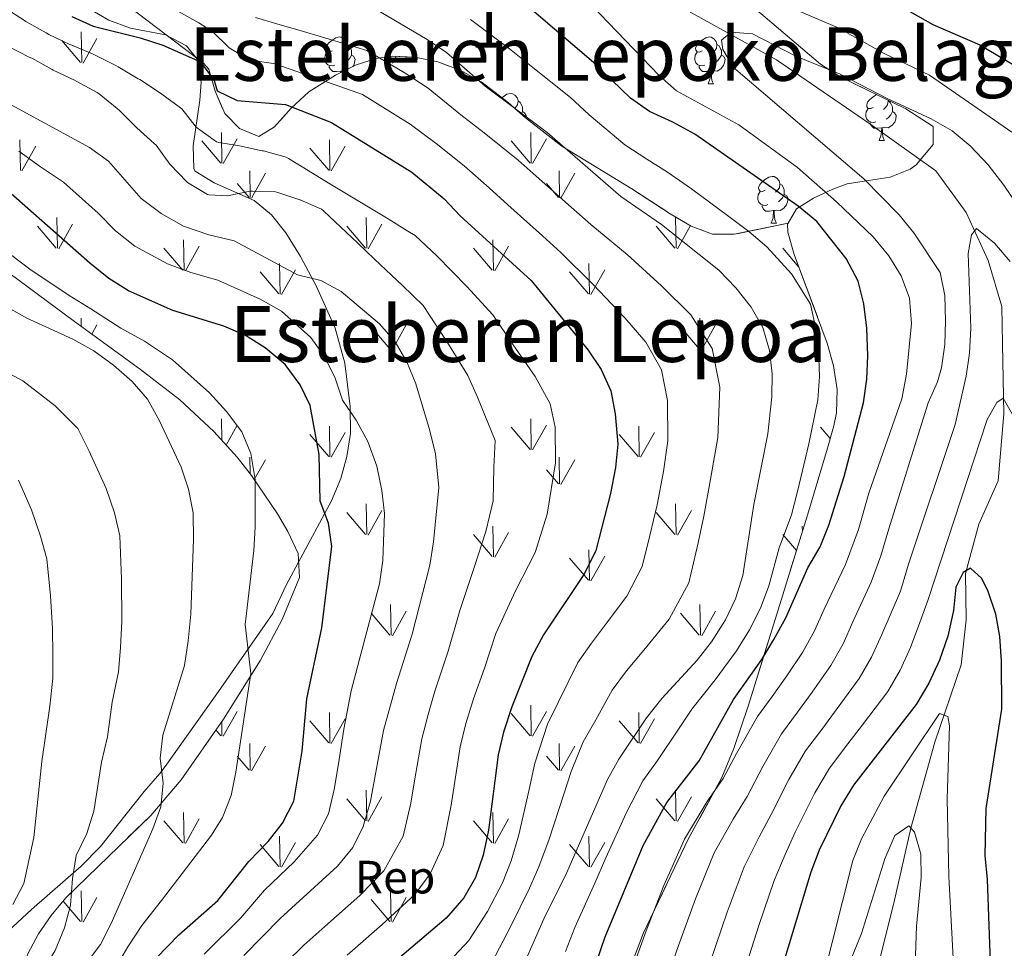
# Model space of a CAD drawing. Extents: x 622622 to 627131, y 789503 to 792555.
# Drawn here: x 626512 to 626723, y 791651 to 791850 of the extents above; entities that cross this region are included whole.
import ezdxf
from ezdxf.enums import TextEntityAlignment as Align

# ---------------------------------------------------------------- set-up
doc = ezdxf.new("R2010")
doc.units = 0
doc.header["$MEASUREMENT"] = 0
doc.linetypes.add('DGN Style 3', pattern=[56.585466, 40.41819, -16.167276])
for name, color, linetype in [('Nivel 11', 7, 'Continuous'), ('Nivel 21', 7, 'Continuous'), ('Nivel 35', 7, 'Continuous'), ('Nivel 36', 7, 'Continuous'), ('Nivel 37', 7, 'Continuous'), ('Nivel 4', 7, 'Continuous'), ('Nivel 45', 7, 'Continuous'), ('Nivel 48', 7, 'Continuous'), ('Nivel 5', 7, 'Continuous'), ('Nivel 57', 7, 'Continuous'), ('Nivel 58', 7, 'Continuous'), ('Nivel 61', 7, 'Continuous'), ('Nivel 63', 7, 'Continuous')]:
    doc.layers.add(name, color=color, linetype=linetype)
doc.styles.add('Style-arial', font='arial.shx', dxfattribs={"bigfont": 'arialbig.shx'})
doc.styles.add('Style-arialn', font='arialn.shx', dxfattribs={"bigfont": 'arialnbig.shx'})
doc.styles.add('Style-times', font='times.shx', dxfattribs={"bigfont": 'timesbig.shx'})
doc.linetypes.add('5zonar', pattern='A,-5,[1,dgnlstyle.shx,S=0.08,R=0,X=0,Y=0],-5', length=10)

msp = doc.modelspace()

# ---------------------------------------------------------------- linework, layer by layer
at = {"layer": 'Nivel 11', "color": 142, "linetype": 'DGN Style 3', "lineweight": 13}
msp.add_polyline3d([(626651.305, 791853.829, 542.561), (626674.199, 791841.202, 538.256), (626694.213, 791827.433, 535.286), (626708.359, 791817.363, 534.989), (626714.869, 791808.42, 534.841), (626719.591, 791798.175, 534.024), (626722.494, 791788.258, 532.836), (626722.642, 791780.285, 531.129), (626722.922, 791765.244, 529.644), (626721.737, 791750.901, 527.714), (626717.56, 791741.578, 527.046), (626714.674, 791731.011, 525.932), (626714.859, 791721.044, 523.779), (626713.769, 791711.416, 521.923), (626708.095, 791694.814, 520.216), (626702.998, 791676.411, 515.093), (626699.478, 791660.937, 512.94), (626695.767, 791646.003, 510.268)], dxfattribs=at)
at = {"layer": 'Nivel 21', "color": 19, "linetype": 'DGN Style 3', "lineweight": 0}
msp.add_polyline3d([(626526.576, 791852.232, 571.342), (626530.994, 791849.686, 571.623), (626535.611, 791847.967, 571.823), (626543.178, 791846.558, 573.05), (626547.652, 791844.203, 573.977), (626549.983, 791841.246, 574.757), (626550.812, 791836.404, 575.951), (626550.507, 791832.554, 576.984), (626549.058, 791822.738, 579.954), (626549.217, 791817.792, 580.862), (626549.521, 791817.308, 580.993), (626553.585, 791814.83, 582.529), (626562.146, 791811.017, 584.854), (626565.884, 791807.905, 586.026), (626568.948, 791804.067, 587.197), (626572.097, 791799.036, 588.621), (626575.54, 791792.594, 590.347), (626579.554, 791783.614, 592.138), (626581.598, 791776.113, 593.648), (626582.726, 791766.804, 595.544), (626582.833, 791761.005, 596.361), (626582.061, 791756.139, 597.172), (626580.732, 791751.381, 598.008), (626578.75, 791746.609, 598.885), (626569.113, 791728.664, 602.819), (626566.146, 791722.446, 602.819), (626554.492, 791705.733, 606.903), (626543.098, 791689.642, 610.038), (626541.948, 791688.098, 610.392), (626538.576, 791684.229, 612.173), (626529.187, 791672.453, 614.698), (626525.096, 791668.207, 616.257), (626514.391, 791658.945, 617.89), (626509.401, 791654.32, 618.929)], dxfattribs=at)
at = {"layer": 'Nivel 35', "color": 92, "linetype": '5zonar', "lineweight": 0, "ltscale": 0.5}
for points in [[(626657.076, 791865.327, 550.932), (626655.06, 791864.395, 550.018), (626652.711, 791862.504, 548.197), (626654.784, 791860.128, 547.161), (626667.007, 791854.067, 545.673), (626670.849, 791851.126, 545.344), (626683.579, 791840.235, 544.486), (626687.798, 791837.506, 544.354), (626701.932, 791830.683, 544.524), (626707.755, 791826.907, 544.486), (626707.774, 791822.988, 542.274), (626704.124, 791818.697, 539.539), (626702.849, 791817.752, 539.437), (626698.557, 791816.022, 540.576), (626693.913, 791815.293, 542.555), (626689.351, 791814.576, 545.032), (626686.251, 791813.456, 547.01), (626682.139, 791811.478, 550.427), (626678.453, 791809.205, 554.352), (626676.654, 791806.147, 557.064)], [(626676.654, 791806.147, 557.064), (626676.563, 791805.992, 557.203), (626676.634, 791804.213, 557.7), (626677.937, 791799.462, 557.754), (626685.051, 791780.441, 555.621), (626686.42, 791775.539, 555.223), (626687.166, 791770.49, 554.92), (626687.03, 791765.465, 554.689), (626686.468, 791762.702, 554.582), (626685.102, 791757.892, 554.617), (626680.81, 791743.538, 555.933), (626678.448, 791735.908, 556.217), (626675.533, 791726.4, 555.258), (626668.193, 791702.776, 550.337), (626665.012, 791693.471, 549.279), (626662.464, 791687.243, 549.299), (626655.256, 791674.005, 549.82), (626645.66, 791653.935, 549.757), (626642.765, 791646.419, 549.239)], [(626558.515, 791755.965, 607.036), (626553.509, 791761.432, 607.55), (626546.249, 791768.292, 608.045), (626537.786, 791774.754, 608.398), (626523.63, 791785.061, 608.554), (626507.549, 791796.915, 607.578)], [(626513.639, 791649.462, 616.796), (626515.888, 791653.709, 616.327), (626518.639, 791657.683, 615.847), (626521.79, 791661.443, 615.355), (626539.998, 791679.11, 612.703), (626546.534, 791686.75, 611.548), (626555.565, 791699.752, 608.939), (626563.546, 791712.392, 605.967), (626568.15, 791721.108, 604.47), (626571.899, 791730.135, 603.876), (626571.611, 791735.279, 604.36), (626569.388, 791740.037, 605.041), (626567.177, 791743.812, 605.585), (626561.574, 791752.049, 606.61), (626558.515, 791755.965, 607.036)]]:
    msp.add_polyline3d(points, dxfattribs=at)
at = {"layer": 'Nivel 35', "color": 92, "linetype": 'DGN Style 3', "lineweight": 0}
msp.add_polyline3d([(626676.654, 791806.147, 557.064), (626665.096, 791803.758, 560.924), (626660.475, 791803.818, 562.183), (626655.91, 791805.501, 562.952), (626651.388, 791808.168, 563.376), (626643.162, 791813.502, 563.745), (626628.127, 791822.65, 563.448), (626620.369, 791828.753, 564.206), (626616.635, 791832.012, 564.801), (626610.831, 791836.469, 565.972), (626606.341, 791838.956, 566.973), (626601.524, 791840.736, 568.09), (626596.59, 791841.75, 569.302), (626591.748, 791841.936, 570.592), (626588.259, 791841.488, 571.614), (626583.864, 791840.046, 573.154), (626579.579, 791837.863, 574.88), (626573.89, 791834.333, 577.108), (626570.119, 791830.809, 578.324), (626566.52, 791826.813, 579.076), (626563.192, 791824.708, 579.187), (626559.031, 791826.441, 578.785), (626555.849, 791829.647, 578.296), (626553.785, 791834.464, 577.583), (626552.414, 791839.155, 576.818), (626551.298, 791840.44, 576.514), (626537.324, 791851.057, 572.654)], dxfattribs=at)
at = {"layer": 'Nivel 36', "color": 92, "linetype": 'Continuous', "lineweight": 0, "flags": 128}
for points in [[(626578.889, 791843.116), (626578.359, 791842.851), (626577.829, 791842.906), (626577.564, 791843.276), (626577.509, 791843.701), (626577.669, 791844.221), (626578.149, 791844.816), (626578.784, 791845.346), (626579.684, 791845.931), (626580.429, 791846.091), (626580.854, 791846.036), (626581.384, 791845.721), (626581.914, 791845.136), (626582.074, 791844.496), (626581.964, 791843.646), (626581.539, 791843.116), (626581.119, 791842.691)], [(626658.216, 791843.116), (626657.686, 791842.851), (626657.156, 791842.906), (626656.891, 791843.276), (626656.836, 791843.701), (626656.996, 791844.221), (626657.476, 791844.816), (626658.111, 791845.346), (626659.011, 791845.931), (626659.756, 791846.091), (626660.181, 791846.036), (626660.711, 791845.721), (626661.241, 791845.136), (626661.401, 791844.496), (626661.291, 791843.646), (626660.866, 791843.116), (626660.446, 791842.691)], [(626579.474, 791840.036), (626579.049, 791839.876), (626578.464, 791839.936), (626577.989, 791840.146), (626577.564, 791840.571), (626577.349, 791841.156), (626577.349, 791841.576), (626577.404, 791842.161), (626577.829, 791842.851)], [(626582.074, 791844.496), (626582.549, 791844.181), (626582.864, 791843.541), (626583.024, 791843.221), (626583.024, 791842.641), (626583.024, 791842.216), (626582.654, 791841.526), (626582.234, 791841.046), (626581.754, 791840.626)], [(626658.801, 791840.036), (626658.376, 791839.876), (626657.791, 791839.936), (626657.316, 791840.146), (626656.891, 791840.571), (626656.676, 791841.156), (626656.676, 791841.576), (626656.731, 791842.161), (626657.156, 791842.851)], [(626661.401, 791844.496), (626661.876, 791844.181), (626662.191, 791843.541), (626662.351, 791843.221), (626662.351, 791842.641), (626662.351, 791842.216), (626661.981, 791841.526), (626661.561, 791841.046), (626661.081, 791840.626)], [(626583.024, 791842.216), (626583.479, 791841.966), (626583.824, 791841.351), (626583.714, 791840.626), (626583.504, 791839.986), (626583.341, 791839.779)], [(626662.351, 791842.216), (626662.806, 791841.966), (626663.151, 791841.351), (626663.041, 791840.626), (626662.831, 791839.986), (626662.246, 791839.246), (626661.451, 791838.766), (626660.601, 791838.871), (626660.171, 791838.741)], [(626580.734, 791838.741), (626579.844, 791838.656), (626578.999, 791838.656), (626578.574, 791839.086), (626578.254, 791839.561), (626578.254, 791839.876)], [(626580.712, 791838.44), (626580.734, 791838.741), (626580.844, 791838.741), (626580.858, 791838.514)], [(626581.502, 791838.843), (626581.274, 791838.871), (626580.844, 791838.741)], [(626660.061, 791838.741), (626659.171, 791838.656), (626658.326, 791838.656), (626657.901, 791839.086), (626657.581, 791839.561), (626657.581, 791839.876)], [(626659.516, 791836.056), (626659.951, 791837.216), (626660.061, 791838.741), (626660.171, 791838.741), (626660.206, 791838.156), (626660.241, 791837.471), (626660.311, 791836.856), (626660.426, 791836.456), (626660.641, 791836.056)], [(626659.516, 791836.056), (626660.641, 791836.056)], [(626615.286, 791833.048), (626615.475, 791833.206), (626616.375, 791833.791), (626617.12, 791833.951), (626617.545, 791833.896), (626618.075, 791833.581), (626618.605, 791832.996), (626618.765, 791832.356), (626618.655, 791831.506), (626618.23, 791830.976), (626618.041, 791830.785)], [(626618.765, 791832.356), (626619.24, 791832.041), (626619.555, 791831.401), (626619.715, 791831.081), (626619.715, 791830.501), (626619.715, 791830.076), (626619.44, 791829.564)], [(626694.907, 791830.976), (626694.377, 791830.711), (626693.847, 791830.766), (626693.582, 791831.136), (626693.527, 791831.561), (626693.687, 791832.081), (626694.167, 791832.676), (626694.802, 791833.206), (626695.613, 791833.733)], [(626698.041, 791832.562), (626698.092, 791832.356), (626697.982, 791831.506), (626697.557, 791830.976), (626697.137, 791830.551)], [(626698.092, 791832.356), (626698.567, 791832.041), (626698.882, 791831.401), (626699.042, 791831.081), (626699.042, 791830.501), (626699.042, 791830.076), (626698.672, 791829.386), (626698.252, 791828.906), (626697.772, 791828.486)], [(626695.492, 791827.896), (626695.067, 791827.736), (626694.482, 791827.796), (626694.007, 791828.006), (626693.582, 791828.431), (626693.367, 791829.016), (626693.367, 791829.436), (626693.422, 791830.021), (626693.847, 791830.711)], [(626619.715, 791830.076), (626620.17, 791829.826), (626620.515, 791829.211), (626620.437, 791828.699)], [(626699.042, 791830.076), (626699.497, 791829.826), (626699.842, 791829.211), (626699.732, 791828.486), (626699.522, 791827.846), (626698.937, 791827.106), (626698.142, 791826.626), (626697.292, 791826.731), (626696.862, 791826.601)], [(626696.752, 791826.601), (626695.862, 791826.516), (626695.017, 791826.516), (626694.592, 791826.946), (626694.272, 791827.421), (626694.272, 791827.736)], [(626696.207, 791823.916), (626696.642, 791825.076), (626696.752, 791826.601), (626696.862, 791826.601), (626696.897, 791826.016), (626696.932, 791825.331), (626697.002, 791824.716), (626697.117, 791824.316), (626697.332, 791823.916)], [(626696.207, 791823.916), (626697.332, 791823.916)], [(626671.719, 791813.207), (626671.189, 791812.942), (626670.659, 791812.997), (626670.394, 791813.367), (626670.339, 791813.792), (626670.499, 791814.312), (626670.979, 791814.907), (626671.614, 791815.437), (626672.514, 791816.022), (626673.259, 791816.182), (626673.684, 791816.127), (626674.214, 791815.812), (626674.744, 791815.227), (626674.904, 791814.587), (626674.794, 791813.737), (626674.369, 791813.207), (626673.949, 791812.782)], [(626674.904, 791814.587), (626675.379, 791814.272), (626675.694, 791813.632), (626675.854, 791813.312), (626675.854, 791812.732), (626675.854, 791812.307), (626675.484, 791811.617), (626675.064, 791811.137), (626674.584, 791810.717)], [(626672.304, 791810.127), (626671.879, 791809.967), (626671.294, 791810.027), (626670.819, 791810.237), (626670.394, 791810.662), (626670.179, 791811.247), (626670.179, 791811.667), (626670.234, 791812.252), (626670.659, 791812.942)], [(626675.854, 791812.307), (626676.309, 791812.057), (626676.654, 791811.442), (626676.544, 791810.717), (626676.334, 791810.077), (626675.749, 791809.337), (626674.954, 791808.857), (626674.104, 791808.962), (626673.674, 791808.832)], [(626673.564, 791808.832), (626672.674, 791808.747), (626671.829, 791808.747), (626671.404, 791809.177), (626671.084, 791809.652), (626671.084, 791809.967)], [(626673.019, 791806.147), (626673.454, 791807.307), (626673.564, 791808.832), (626673.674, 791808.832), (626673.709, 791808.247), (626673.744, 791807.562), (626673.814, 791806.947), (626673.929, 791806.547), (626674.144, 791806.147)], [(626673.019, 791806.147), (626674.144, 791806.147)]]:
    msp.add_lwpolyline(points, dxfattribs=at)
at = {"layer": 'Nivel 4', "color": 25, "linetype": 'Continuous', "lineweight": 30, "flags": 128}
for points, elevation in [([(626633.869, 791642.619), (626637.412, 791653.116), (626645.575, 791672.655), (626650.676, 791681.895), (626657.578, 791690.863), (626664.959, 791703.979), (626671.034, 791712.562), (626673.624, 791716.838), (626676.184, 791721.52), (626680.869, 791732.209), (626683.51, 791736.735), (626685.423, 791741.356), (626688.719, 791751.819), (626692.865, 791767.585), (626693.548, 791772.697), (626693.757, 791777.693), (626693.541, 791783.597), (626692.898, 791788.841), (626691.718, 791793.724), (626689.136, 791798.581), (626682.842, 791806.481), (626678.795, 791809.784), (626656.681, 791825.229), (626651.961, 791827.828), (626646.975, 791830.11), (626642.871, 791832.969), (626634.954, 791840.586), (626622.169, 791851.528)], 550), ([(626702.791, 791851.544), (626707.669, 791848.793), (626717.756, 791844.387), (626731.769, 791836.082)], 550), ([(626523.062, 791850.46), (626527.62, 791848.406), (626537.725, 791845.915), (626542.582, 791844.354), (626550.653, 791840.736), (626553.591, 791836.773), (626554.256, 791834.512), (626558.498, 791832.473), (626568.885, 791831.607), (626578.766, 791827.772), (626595.938, 791817.098), (626602.93, 791811.396), (626606.352, 791807.749), (626621.549, 791793.887), (626633.779, 791778.942), (626636.547, 791774.761), (626638.616, 791770.179), (626639.544, 791765.254), (626640.117, 791758.76), (626639.681, 791753.775), (626638.568, 791748.204), (626635.403, 791735.969), (626633.003, 791731.038), (626624.229, 791717.829), (626621.729, 791713.221), (626617.404, 791702.432), (626615.657, 791696.969), (626614.518, 791692.102), (626612.41, 791675.959), (626611.298, 791670.588), (626609.647, 791665.777), (626607.102, 791661.475), (626603.306, 791657.07), (626579.192, 791636.553)], 575), ([(626538.734, 791645.991), (626546.034, 791653.511), (626554.349, 791660.879), (626561.037, 791669.215), (626565.138, 791673.549), (626568.234, 791677.47), (626570.662, 791682.178), (626572.444, 791692.923), (626573.467, 791704.117), (626576.7, 791719.342), (626578.79, 791736.833), (626578.089, 791741.838), (626576.329, 791746.518), (626576.076, 791756.532), (626574.201, 791767.009), (626572.033, 791771.51), (626568.822, 791775.822), (626564.553, 791779.444), (626560.289, 791782.081), (626555.623, 791784.048), (626544.7, 791787.447), (626535.195, 791791.605), (626530.973, 791794.284), (626526.937, 791797.577), (626506.929, 791815.183)], 600), ([(626720.264, 791641.724), (626719.424, 791665.377), (626718.939, 791670.526), (626719.133, 791680.625), (626722.493, 791701.881), (626722.448, 791712.282), (626722.1, 791717.474), (626721.224, 791722.322), (626719.578, 791727.13), (626718.176, 791729.927), (626715.8, 791732.121), (626714.211, 791731.216), (626712.663, 791728.073), (626712.12, 791723.1), (626710.912, 791717.578), (626709.109, 791712.435), (626706.817, 791707.478), (626704.128, 791702.902), (626690.677, 791685.621), (626687.986, 791681.192), (626683.297, 791671.665), (626681.57, 791666.972), (626673.661, 791640.907)], 525)]:
    msp.add_lwpolyline(points, dxfattribs=dict(at, elevation=elevation))
at = {"layer": 'Nivel 5', "color": 25, "linetype": 'Continuous', "lineweight": 0, "flags": 128}
for points, elevation in [([(626630.839, 791856.786), (626649.049, 791837.854), (626652.758, 791834.5), (626666.1, 791827.216), (626678.703, 791818.057), (626687.07, 791810.725), (626694.897, 791803.231), (626698.283, 791799.109), (626700.94, 791794.875), (626702.712, 791790.083), (626703.108, 791784.661), (626702.034, 791773.797), (626701.066, 791768.467), (626694.011, 791748.227), (626691.732, 791740.462), (626689, 791732.951), (626684.374, 791723.366), (626682.31, 791718.711), (626679.724, 791714.05), (626676.424, 791709.051), (626673.26, 791704.661), (626670.102, 791700.307), (626665.621, 791692.414), (626662.721, 791687.023), (626659.294, 791682.08), (626654.416, 791674.063), (626649.998, 791664.088), (626646.203, 791654.364)], 545), ([(626584.941, 791854.043), (626599.285, 791845.579), (626603.416, 791842.758), (626611.734, 791835.532), (626624.998, 791825.618), (626640.786, 791811.858), (626649.54, 791805.83), (626661.789, 791796.092), (626665.441, 791792.306), (626668.749, 791788.124), (626671.269, 791783.807), (626672.678, 791778.814), (626673.244, 791773.85), (626673.144, 791768.881), (626672.29, 791760.939), (626669.34, 791745.819), (626666.936, 791730.592), (626665.355, 791725.579), (626663.209, 791721.062), (626660.232, 791716.336), (626657.139, 791712.405), (626649.557, 791704.226), (626646.325, 791700.078), (626640.378, 791691.17), (626637.957, 791686.793), (626629.203, 791666.893), (626624.388, 791657.083), (626617.96, 791642.637)], 560), ([(626724.641, 791825.681), (626706.985, 791837.896), (626697.238, 791842.543), (626687.251, 791848.149), (626672.782, 791854.304)], 545), ([(626508.708, 791852.368), (626512.876, 791849.607), (626513.2, 791849.415), (626517.546, 791846.944), (626518.157, 791846.626), (626522.666, 791844.465), (626523.028, 791844.303), (626527.65, 791842.396), (626528.049, 791842.216), (626532.5, 791839.939), (626533.002, 791839.661), (626537.321, 791837.143), (626537.646, 791836.944), (626541.829, 791834.206), (626542.375, 791833.84), (626546.385, 791830.853), (626546.638, 791830.649), (626549.751, 791826.741), (626549.985, 791826.506), (626554.09, 791823.604), (626554.557, 791823.477), (626559.01, 791822.703), (626563.905, 791821.688), (626564.168, 791821.631), (626569, 791820.288), (626569.492, 791820.017), (626573.766, 791817.423), (626578.041, 791814.829), (626582.316, 791812.235), (626586.59, 791809.642), (626590.865, 791807.048), (626595.14, 791804.454), (626596.671, 791803.526), (626601.312, 791799.171), (626607.733, 791792.542), (626613.309, 791786.487), (626617.721, 791780.087), (626622.449, 791773.258), (626625.674, 791767.416), (626626.708, 791762.39), (626626.8, 791754.737), (626625.031, 791743.701), (626622.434, 791735.528), (626618.211, 791727.261), (626614.011, 791718.131), (626611.53, 791710.718), (626609.164, 791704.104), (626607.555, 791698.856), (626606.305, 791693.836), (626605.162, 791686.405), (626604.409, 791681.341), (626602.712, 791672.642), (626599.915, 791666.566), (626596.641, 791662.139), (626589.615, 791655.746), (626582.073, 791649.181)], 580), ([(626545.907, 791851.532), (626550.318, 791849.086), (626553.214, 791847.258), (626556.775, 791843.748), (626556.783, 791843.743), (626561.086, 791841.192), (626561.347, 791841.103), (626566.306, 791840.429), (626566.578, 791840.343), (626571.293, 791838.681), (626576.009, 791837.019), (626580.725, 791835.358), (626585.389, 791833.715), (626595.599, 791827.41), (626601.203, 791823.242), (626607.199, 791818.443), (626612.567, 791813.705), (626616.566, 791810.107), (626624.004, 791803.424), (626627.961, 791799.877), (626634.81, 791793.063), (626641.641, 791785.83), (626646.178, 791780.609), (626649.5, 791774.721), (626650.777, 791768.119), (626650.841, 791759.486), (626649.912, 791752.891), (626648.565, 791745.762), (626647.03, 791739.186), (626645.387, 791732.505), (626642.079, 791726.137), (626637.754, 791720.351), (626634.515, 791716.07), (626631.594, 791711.912), (626627.358, 791703.354), (626625.062, 791698.678), (626622.331, 791690.332), (626621.117, 791684.654), (626618.912, 791674.993), (626617.266, 791669.356), (626615.431, 791664.652), (626612.186, 791658.488), (626608.19, 791652.259), (626602.908, 791646.645)], 570), ([(626613.075, 791647.448), (626617.27, 791655.501), (626621.215, 791663.528), (626623.234, 791668.124), (626625.414, 791674.027), (626628.53, 791683.435), (626630.144, 791688.562), (626632.72, 791694.924), (626635.453, 791699.636), (626638.959, 791705.995), (626642.036, 791710.148), (626645.746, 791714.544), (626651.155, 791721.236), (626655.371, 791729.042), (626657.405, 791737.563), (626658.562, 791743.321), (626660.143, 791752.007), (626661.565, 791760.212), (626662.01, 791770.984), (626660.384, 791779.264), (626655.809, 791786.457), (626649.504, 791792.718), (626642.175, 791799.446), (626634.373, 791805.867), (626630.154, 791809.593), (626622.666, 791816.219), (626618.782, 791819.661), (626611.468, 791825.49), (626606.468, 791829.387), (626599.507, 791835.084), (626594.34, 791838.465), (626586.326, 791843.193), (626581.633, 791844.588), (626576.84, 791846.014), (626572.048, 791847.439), (626567.255, 791848.864), (626562.463, 791850.29)], 565), ([(626608.558, 791849.802), (626616.951, 791843.53), (626621.547, 791839.813), (626629.976, 791833.102), (626634.017, 791829.383), (626641.64, 791822.936), (626646.373, 791819.843), (626650.792, 791817.125), (626655.969, 791813.532), (626663.981, 791807.557), (626668.242, 791804.369), (626672.118, 791801.045), (626677.384, 791795.307), (626681.493, 791788.765), (626683.109, 791781.205), (626683.396, 791773.273), (626683.004, 791768.233), (626681.14, 791758.796)], 555), ([(626725.913, 791809.845), (626722.932, 791814.311), (626719.543, 791818.677), (626715.672, 791822.741), (626711.816, 791825.923), (626707.339, 791828.525), (626697.927, 791832.884), (626687.844, 791838.088), (626678.332, 791841.999), (626669.047, 791846.742), (626664.466, 791847.095), (626662.405, 791845.402), (626662.686, 791843.364), (626664.947, 791839.513), (626692.932, 791815.652), (626700.472, 791807.909), (626703.645, 791804.045), (626709.266, 791795.566), (626710.266, 791790.657), (626710.434, 791785.147), (626710.255, 791780.132), (626709.531, 791775.15), (626708.727, 791772.15), (626706.672, 791767.591), (626698.249, 791740.624), (626696.54, 791734.8), (626694.491, 791729.167), (626690.558, 791720.633), (626688.437, 791715.903), (626685.825, 791711.263), (626681.814, 791705.541), (626678.673, 791701.262), (626675.246, 791696.635), (626671.212, 791689.608), (626667.865, 791683.183), (626664.863, 791678.303), (626660.841, 791671.094), (626656.802, 791661.22), (626653.067, 791651), (626650.245, 791642.839)], 540), ([(626509.5, 791844.071), (626513.946, 791841.783), (626514.453, 791841.516), (626518.828, 791839.095), (626519.094, 791838.955), (626523.608, 791836.805), (626524.121, 791836.556), (626528.515, 791834.174), (626528.919, 791833.92), (626532.809, 791830.778), (626533.268, 791830.342), (626536.792, 791826.795), (626536.997, 791826.596), (626540.714, 791823.251), (626541.115, 791822.857), (626544.061, 791818.817), (626544.15, 791818.709), (626547.618, 791815.118), (626547.881, 791814.886), (626552.177, 791812.329), (626552.445, 791812.245), (626556.421, 791812.007), (626561.328, 791812.996), (626561.774, 791813.041), (626566.772, 791812.854), (626567.229, 791812.753), (626571.963, 791811.147), (626572.009, 791811.129), (626576.627, 791809.139), (626577.114, 791808.732), (626580.742, 791805.292), (626584.371, 791801.852), (626588, 791798.412), (626591.629, 791794.972), (626593.952, 791792.771), (626598.4, 791788.463), (626603.837, 791780.21), (626607.998, 791773.494), (626610.064, 791768.863), (626613.873, 791759.526), (626613.548, 791753.842), (626613.408, 791746.593), (626611.866, 791740.018), (626609.427, 791732.53), (626606.293, 791723.041), (626603.796, 791714.364), (626600.924, 791705.777), (626599.454, 791700.743), (626598.093, 791695.57), (626596.621, 791686.936), (626595.762, 791681.766), (626594.127, 791674.696), (626589.976, 791667.208), (626584.806, 791661.979), (626577.339, 791655.329), (626572.818, 791651.286), (626565.077, 791643.682)], 585), ([(626507.635, 791832.822), (626526.86, 791822.386), (626530.911, 791819.452), (626537.928, 791811.411), (626542.24, 791808.206), (626547.028, 791805.475), (626552.473, 791803.63), (626557.869, 791802.367), (626571.435, 791795.067), (626576.441, 791793.836), (626580.852, 791791.478), (626589.057, 791784.544), (626592.368, 791780.698), (626594.88, 791776.374), (626596.829, 791771.688), (626599.791, 791761.89), (626601.038, 791756.662), (626601.785, 791749.485), (626600.643, 791737.799), (626599.801, 791732.8), (626596.063, 791718.01), (626592.685, 791707.45), (626589.881, 791697.304), (626587.115, 791682.191), (626585.542, 791676.75), (626583.311, 791672.277), (626579.998, 791668.212), (626567.728, 791657.033), (626559.972, 791649.103)], 590), ([(626551.426, 791649.366), (626559.29, 791657.168), (626564.382, 791663.124), (626570.719, 791669.196), (626575.772, 791674.873), (626578.102, 791679.464), (626579.297, 791684.65), (626580.262, 791690.195), (626581.39, 791697.603), (626582.929, 791705.818), (626586.006, 791717.504), (626589.018, 791728.79), (626589.73, 791733.767), (626590.092, 791743.869), (626589.572, 791748.843), (626588.464, 791754), (626586.529, 791759.351), (626584.001, 791763.92), (626581.092, 791768.164), (626579.51, 791772.909), (626577.265, 791777.566), (626574.327, 791781.611), (626567.994, 791787.255), (626563.482, 791789.854), (626554.358, 791793.95), (626548.586, 791795.538), (626543.573, 791797.462), (626536.606, 791801.245), (626532.432, 791804.494), (626528.69, 791808.282), (626521.268, 791814.936), (626516.369, 791818.227), (626511.676, 791821.617)], 595), ([(626724.314, 791797.942), (626720.932, 791801.87), (626717.03, 791805.009), (626715.985, 791803.627), (626715.28, 791799.672), (626715.877, 791783.636), (626715.58, 791778.267), (626714.841, 791773.321), (626712.457, 791762.978), (626702.487, 791733.021), (626700.747, 791727.231), (626696.741, 791717.9), (626694.563, 791713.094), (626691.926, 791708.476), (626687.204, 791702.03), (626684.087, 791697.863), (626680.389, 791692.964), (626676.803, 791686.803), (626673.009, 791679.344), (626670.432, 791674.526), (626667.267, 791668.125), (626663.606, 791658.353), (626659.932, 791647.635)], 535), ([(626508.145, 791800.804), (626514.081, 791796.283), (626522.464, 791790.626), (626527.141, 791787.763), (626533.585, 791783.662), (626538.672, 791780.811), (626544.662, 791776.873), (626552.619, 791769.741), (626556.196, 791765.759), (626559.509, 791761.382), (626561.43, 791756.766), (626562.346, 791751.158), (626562.38, 791740.92), (626562.061, 791735.929), (626560.2, 791720.058), (626561.444, 791709.526), (626558.255, 791688.367), (626557.195, 791683.429), (626555.336, 791678.71), (626552.977, 791674.916), (626542.26, 791660.898), (626538.053, 791655.499), (626535.104, 791650.958), (626531.046, 791644.093)], 605), ([(626504.368, 791790.819), (626513.445, 791785.757), (626523.309, 791781.243), (626527.754, 791778.756), (626531.976, 791775.72), (626536.012, 791772.214), (626539.265, 791768.416), (626541.848, 791763.771), (626546.475, 791753.8), (626548.092, 791749.069), (626549.078, 791744.05), (626549.143, 791738.376), (626548.589, 791722.261), (626547.983, 791716.572), (626547.187, 791711.263), (626542.597, 791696.346), (626541.991, 791691.381), (626542.671, 791686.07), (626542.182, 791680.961), (626540.426, 791676.278), (626531.474, 791655.926), (626529.215, 791651.465), (626519.321, 791638.344)], 610), ([(626504.766, 791776.45), (626512.56, 791772.303), (626519.47, 791766.984), (626524.329, 791762.114), (626526.729, 791757.399), (626530.458, 791749.215), (626532.209, 791744.029), (626533.39, 791739.101), (626533.716, 791729.784), (626533.757, 791720.733), (626533.5, 791715.121), (626533.104, 791709.921), (626531.682, 791703.419), (626530.69, 791696.004), (626529.429, 791690.53), (626527.794, 791680.067), (626526.249, 791675.211), (626524, 791670.537), (626523.198, 791665.601), (626522.797, 791659.848), (626521.455, 791655.032), (626519.47, 791650.172), (626513.955, 791641.231), (626511.6, 791636.818)], 615), ([(626724.762, 791765.113), (626722.799, 791768.629), (626721.406, 791767.678), (626719.332, 791764.039), (626706.725, 791725.418), (626704.903, 791720.504), (626702.925, 791715.167), (626700.69, 791710.286), (626698.027, 791705.689), (626692.594, 791698.52), (626689.5, 791694.464), (626685.533, 791689.292), (626682.394, 791683.997), (626678.153, 791675.504), (626676.001, 791670.749), (626673.692, 791665.156), (626670.41, 791655.485), (626666.796, 791644.271)], 530), ([(626681.14, 791758.796), (626678.65, 791748.624), (626677.381, 791743.587), (626674.714, 791736.544), (626672.563, 791728.345), (626670.769, 791723.549), (626668.416, 791718.95), (626665.633, 791714.449), (626661.049, 791708.192), (626656.019, 791701.901), (626653.177, 791697.649), (626648.636, 791690.888), (626645.527, 791686.532), (626641.967, 791679.624), (626637.555, 791670.009), (626635.234, 791664.618), (626630.9, 791655.099), (626628.911, 791649.935)], 555), ([(626511.611, 791751.027), (626514.442, 791744.63), (626516.326, 791738.99), (626517.703, 791734.153), (626518.461, 791726.19), (626518.925, 791719.205), (626519.018, 791713.67), (626519.022, 791708.579), (626518.324, 791702.553), (626516.649, 791690.675), (626514.914, 791674.382), (626512.758, 791664.537), (626510.443, 791659.991)], 620), ([(626713.24, 791627.016), (626711.139, 791666.009), (626710.756, 791682.694), (626711.294, 791698.312), (626710.916, 791700.349), (626709.152, 791700.998), (626697.296, 791683.224), (626692.369, 791674.103), (626690.516, 791669.46), (626683.915, 791643.048)], 520), ([(626703.636, 791638.633), (626704.229, 791655.393), (626705.193, 791665.804), (626705.16, 791670.806), (626703.759, 791675.501), (626702.565, 791676.89), (626699.586, 791674.839), (626697.441, 791669.836), (626692.391, 791653.773), (626684.381, 791634.12)], 515), ([(626646.203, 791654.364), (626642.856, 791645.097)], 545)]:
    msp.add_lwpolyline(points, dxfattribs=dict(at, elevation=elevation))
at = {"layer": 'Nivel 57', "color": 92, "linetype": 'DGN Style 3', "lineweight": 0, "flags": 128}
for points in [[(626558.515, 791755.965), (626561.574, 791752.049), (626567.177, 791743.812), (626569.388, 791740.037), (626571.611, 791735.279), (626571.899, 791730.135), (626568.15, 791721.108), (626563.546, 791712.392), (626555.565, 791699.752), (626546.534, 791686.75), (626539.998, 791679.11), (626521.79, 791661.443), (626518.639, 791657.683), (626515.888, 791653.709), (626513.639, 791649.462), (626513.144, 791647.99), (626512.962, 791642.895), (626513.854, 791637.864), (626514.212, 791636.426), (626516.949, 791627.407), (626517.754, 791622.168), (626517.993, 791617.085), (626517.231, 791612.185), (626514.659, 791605.091), (626506.829, 791586.613), (626499.051, 791561.42), (626495.217, 791550.396), (626492.753, 791546.103), (626486.814, 791537.957), (626484.246, 791533.624), (626483.453, 791531.882), (626482.917, 791527.073), (626487.378, 791516.661), (626491.871, 791507.98), (626498.425, 791496.623), (626508.511, 791480.278), (626512.948, 791471.797), (626517.182, 791461.787), (626525.324, 791439.527), (626528.793, 791430.601), (626534.183, 791416.941), (626538.321, 791407.876), (626540.967, 791402.964), (626544.593, 791400.363), (626549.086, 791399.956), (626555.724, 791400.711), (626560.725, 791401.289), (626568.268, 791401.762), (626569.652, 791402.101), (626572.556, 791405.105), (626572.75, 791405.897), (626573.513, 791410.768), (626574.174, 791415.649), (626578.592, 791439.657), (626579.493, 791449.583), (626579.605, 791455.486), (626579.268, 791460.435), (626577.232, 791475.281), (626576.963, 791480.236), (626577.062, 791494.452), (626576.837, 791507.906), (626579.076, 791522.694), (626579.277, 791531.399), (626580.639, 791536.137), (626581.431, 791552.104), (626581.598, 791562.622), (626582.292, 791566.302), (626584.392, 791570.782), (626587.463, 791574.933), (626591.088, 791578.75), (626593.639, 791580.677), (626598.175, 791582.568), (626607.425, 791585.268), (626611.223, 791587.825), (626617.317, 791594.392), (626623.652, 791601.833), (626629.206, 791608.266), (626632.299, 791612.185), (626634.981, 791616.545), (626635.909, 791618.634), (626637.291, 791623.4), (626641.381, 791641.638), (626642.765, 791646.419), (626645.66, 791653.935), (626655.256, 791674.005), (626662.464, 791687.243), (626665.012, 791693.471), (626668.193, 791702.776), (626675.533, 791726.4), (626678.448, 791735.908), (626680.81, 791743.538), (626685.102, 791757.892), (626686.468, 791762.702), (626687.03, 791765.465), (626687.166, 791770.49), (626686.42, 791775.539), (626685.051, 791780.441), (626677.937, 791799.462), (626676.634, 791804.213), (626676.563, 791805.992), (626676.654, 791806.147), (626665.096, 791803.758), (626660.475, 791803.818), (626655.91, 791805.501), (626651.388, 791808.168), (626643.162, 791813.502), (626628.127, 791822.65), (626620.369, 791828.753), (626616.635, 791832.012), (626610.831, 791836.469), (626606.341, 791838.956), (626601.524, 791840.736), (626596.59, 791841.75), (626591.748, 791841.936), (626588.259, 791841.488), (626583.864, 791840.046), (626579.579, 791837.863), (626573.89, 791834.333), (626570.119, 791830.809), (626566.52, 791826.813), (626563.192, 791824.708), (626559.031, 791826.441), (626555.849, 791829.647), (626553.785, 791834.464), (626552.414, 791839.155), (626551.298, 791840.44), (626537.324, 791851.057), (626529.323, 791856.994), (626527.183, 791861.248), (626527.306, 791866.565), (626527.88, 791871.547), (626528.09, 791881.513), (626528.767, 791886.362), (626530.602, 791890.774), (626535.7, 791897.684), (626533.336, 791900.578), (626529.758, 791904.091), (626528.03, 791905.197), (626523.532, 791907.432), (626518.791, 791908.964), (626510.714, 791910.791), (626505.851, 791911.713), (626496.075, 791913.094), (626491.152, 791913.527), (626487.194, 791913.651), (626484.688, 791913.601), (626471.561, 791898.13), (626467.683, 791896.25), (626462.493, 791896.196), (626457.453, 791896.418), (626438.238, 791896.424), (626428.481, 791897.223), (626418.757, 791898.448), (626409.066, 791900.098), (626405.162, 791900.886), (626400.388, 791902.25), (626395.641, 791903.849), (626390.947, 791904.973), (626352.933, 791910.573), (626351.993, 791910.22), (626348.125, 791910.491), (626338.69, 791914.064), (626332.074, 791917.033), (626317.208, 791924.615), (626312.367, 791925.8), (626295.514, 791925.487), (626292.666, 791924.494), (626288.889, 791921.014), (626282.861, 791914.539), (626280.02, 791910.516), (626275.348, 791902.276), (626271.276, 791893.39), (626269.544, 791888.931), (626269.249, 791885.3), (626268.016, 791882.577), (626265.625, 791878.299), (626262.746, 791874.236), (626259.373, 791870.433), (626254.014, 791865.487), (626238.726, 791853.725), (626231.158, 791847.431), (626224.57, 791841.059), (626221.735, 791837.467), (626222.189, 791833.907), (626226.578, 791830.487), (626230.76, 791830.796), (626258.327, 791838.871), (626270.114, 791841.115), (626275.099, 791842.504), (626278.991, 791845.594), (626282.61, 791849.111), (626290.318, 791853.786), (626296.489, 791858.777), (626304.248, 791865.102), (626308.555, 791867.463), (626313.452, 791868.815), (626318.486, 791869.536), (626323.373, 791869.9), (626340.711, 791869.498), (626345.525, 791868.044), (626347.705, 791866.793), (626355.982, 791861.349), (626364.965, 791855.896), (626366.423, 791854.208), (626368.885, 791849.805), (626373.537, 791843.366), (626374.91, 791840.782), (626376.19, 791836.074), (626377.884, 791826.176), (626379.924, 791821.55), (626383.562, 791816.829), (626387.199, 791813.397), (626391.323, 791810.537), (626395.942, 791808.251), (626398.857, 791807.256), (626403.756, 791806.285), (626408.677, 791805.768), (626415.487, 791805.485), (626420.972, 791807.002), (626426.261, 791815.521), (626430.418, 791818.985), (626434.855, 791821.3), (626437.346, 791821.915), (626442.265, 791822.525), (626450.057, 791822.67), (626458.095, 791821.481), (626462.977, 791820.009), (626476.134, 791814.779), (626485.185, 791810.576), (626493.893, 791805.902), (626502.277, 791800.657), (626507.549, 791796.915), (626523.63, 791785.061), (626537.786, 791774.754), (626546.249, 791768.292), (626553.509, 791761.432)], [(626676.654, 791806.147), (626678.453, 791809.205), (626682.139, 791811.478), (626686.251, 791813.456), (626689.351, 791814.576), (626693.913, 791815.293), (626698.557, 791816.022), (626702.849, 791817.752), (626704.124, 791818.697), (626707.774, 791822.988), (626707.755, 791826.907), (626701.932, 791830.683), (626687.798, 791837.506), (626683.579, 791840.235), (626670.849, 791851.126), (626667.007, 791854.067), (626654.784, 791860.128), (626652.711, 791862.504), (626655.06, 791864.395), (626657.076, 791865.327), (626650.292, 791867.376), (626645.634, 791869.103), (626641.06, 791871.347), (626631.166, 791876.965), (626630.135, 791876.556), (626625.177, 791875.889), (626592.621, 791876.978), (626586.582, 791877.225), (626581.56, 791877.446), (626576.609, 791877.731), (626567.21, 791878.682), (626563.737, 791879.666), (626559.624, 791881.793), (626555.505, 791884.266), (626547.101, 791889.263), (626538.631, 791894.83), (626536.5, 791896.705), (626535.7, 791897.684), (626530.602, 791890.774), (626528.767, 791886.362), (626528.09, 791881.513), (626527.88, 791871.547), (626527.306, 791866.565), (626527.183, 791861.248), (626529.323, 791856.994), (626537.324, 791851.057), (626551.298, 791840.44), (626552.414, 791839.155), (626553.785, 791834.464), (626555.849, 791829.647), (626559.031, 791826.441), (626563.192, 791824.708), (626566.52, 791826.813), (626570.119, 791830.809), (626573.89, 791834.333), (626579.579, 791837.863), (626583.864, 791840.046), (626588.259, 791841.488), (626591.748, 791841.936), (626596.59, 791841.75), (626601.524, 791840.736), (626606.341, 791838.956), (626610.831, 791836.469), (626616.635, 791832.012), (626620.369, 791828.753), (626628.127, 791822.65), (626643.162, 791813.502), (626651.388, 791808.168), (626655.91, 791805.501), (626660.475, 791803.818), (626665.096, 791803.758)]]:
    msp.add_lwpolyline(points, close=True, dxfattribs=at)
at = {"layer": 'Nivel 58', "color": 92, "linetype": 'Continuous', "lineweight": 0}
for p, q in [((626525.175, 791840.59), (626525.065, 791847.175)), ((626524.935, 791840.62), (626520.885, 791845.345)), ((626525.475, 791840.485), (626528.445, 791845.785)), ((626591.275, 791840.62), (626590.306, 791841.751)), ((626591.515, 791840.59), (626591.493, 791841.903)), ((626591.815, 791840.485), (626592.61, 791841.903)), ((626512.035, 791817.48), (626511.945, 791824.055)), ((626555.005, 791819.055), (626550.955, 791823.785)), ((626555.235, 791819.02), (626555.145, 791825.605)), ((626555.545, 791818.925), (626558.515, 791824.225)), ((626578.375, 791817.48), (626578.285, 791824.055)), ((626621.345, 791819.055), (626617.295, 791823.785)), ((626621.575, 791819.02), (626621.485, 791825.605)), ((626621.885, 791818.925), (626624.855, 791824.225)), ((626512.355, 791817.38), (626515.325, 791822.675)), ((626578.155, 791817.515), (626574.105, 791822.24)), ((626578.695, 791817.38), (626581.665, 791822.675)), ((626561.305, 791811.64), (626561.215, 791817.38)), ((626561.615, 791811.545), (626564.585, 791816.84)), ((626627.645, 791811.64), (626627.555, 791817.38)), ((626627.955, 791811.545), (626630.925, 791816.84)), ((626561.075, 791811.68), (626558.515, 791814.68)), ((626627.415, 791811.68), (626624.855, 791814.68)), ((626519.985, 791800.775), (626519.865, 791807.36)), ((626586.325, 791800.775), (626586.205, 791807.36)), ((626652.665, 791800.775), (626652.545, 791807.36)), ((626519.725, 791800.805), (626515.675, 791805.53)), ((626520.265, 791800.67), (626523.235, 791805.97)), ((626586.065, 791800.805), (626582.015, 791805.53)), ((626586.605, 791800.67), (626589.575, 791805.97)), ((626652.405, 791800.805), (626648.355, 791805.53)), ((626652.945, 791800.67), (626655.716, 791805.615)), ((626546.875, 791796.04), (626542.825, 791800.77)), ((626547.135, 791796.01), (626547.015, 791802.6)), ((626547.415, 791795.91), (626550.385, 791801.21)), ((626613.215, 791796.04), (626609.165, 791800.77)), ((626613.475, 791796.01), (626613.355, 791802.6)), ((626613.755, 791795.91), (626616.725, 791801.21)), ((626678.955, 791796.741), (626675.505, 791800.77)), ((626567.705, 791790.95), (626567.615, 791797.535)), ((626634.045, 791790.95), (626633.955, 791797.535)), ((626567.485, 791790.99), (626563.435, 791795.71)), ((626568.025, 791790.85), (626570.995, 791796.155)), ((626633.825, 791790.99), (626629.775, 791795.71)), ((626634.365, 791790.85), (626637.335, 791796.155)), ((626525.094, 791783.995), (626525.065, 791785.76)), ((626527.325, 791782.371), (626528.445, 791784.37)), ((626591.275, 791779.205), (626587.225, 791783.93)), ((626591.515, 791779.175), (626591.405, 791785.76)), ((626591.815, 791779.07), (626594.785, 791784.37)), ((626657.615, 791779.205), (626653.565, 791783.93)), ((626657.855, 791779.175), (626657.745, 791785.76)), ((626658.155, 791779.07), (626661.125, 791784.37)), ((626555.208, 791759.576), (626555.145, 791764.19)), ((626556.135, 791758.564), (626558.515, 791762.81)), ((626578.375, 791756.065), (626578.285, 791762.64)), ((626621.575, 791757.605), (626621.485, 791764.19)), ((626621.885, 791757.51), (626624.855, 791762.81)), ((626644.715, 791756.065), (626644.625, 791762.64)), ((626578.155, 791756.1), (626574.105, 791760.825)), ((626578.695, 791755.965), (626581.665, 791761.26)), ((626621.345, 791757.64), (626617.295, 791762.37)), ((626644.495, 791756.1), (626640.445, 791760.825)), ((626645.035, 791755.965), (626648.005, 791761.26)), ((626685.692, 791759.968), (626683.635, 791762.37)), ((626561.27, 791752.438), (626561.215, 791755.965)), ((626562.186, 791751.149), (626564.585, 791755.425)), ((626627.645, 791750.225), (626627.555, 791755.965)), ((626627.955, 791750.13), (626630.925, 791755.425)), ((626627.415, 791750.265), (626624.855, 791753.265)), ((626586.325, 791739.36), (626586.205, 791745.945)), ((626652.665, 791739.36), (626652.545, 791745.945)), ((626586.065, 791739.39), (626582.015, 791744.115)), ((626586.605, 791739.255), (626589.575, 791744.555)), ((626652.405, 791739.39), (626648.355, 791744.115)), ((626652.945, 791739.255), (626655.915, 791744.555)), ((626613.215, 791734.625), (626609.165, 791739.355)), ((626613.475, 791734.595), (626613.355, 791741.185)), ((626613.755, 791734.495), (626616.725, 791739.795)), ((626678.45, 791735.915), (626675.505, 791739.355)), ((626679.716, 791740.006), (626679.695, 791741.185)), ((626634.045, 791729.535), (626633.955, 791736.12)), ((626633.825, 791729.575), (626629.775, 791734.295)), ((626634.365, 791729.435), (626637.335, 791734.74)), ((626591.275, 791717.79), (626587.225, 791722.515)), ((626591.515, 791717.76), (626591.405, 791724.345)), ((626591.815, 791717.655), (626594.785, 791722.955)), ((626657.615, 791717.79), (626653.565, 791722.515)), ((626657.855, 791717.76), (626657.745, 791724.345)), ((626658.155, 791717.655), (626661.125, 791722.955)), ((626555.545, 791696.095), (626558.515, 791701.395)), ((626621.575, 791696.19), (626621.485, 791702.775)), ((626621.885, 791696.095), (626624.855, 791701.395)), ((626555.235, 791696.19), (626555.194, 791699.217)), ((626578.155, 791694.685), (626574.105, 791699.41)), ((626578.375, 791694.65), (626578.285, 791701.225)), ((626578.695, 791694.55), (626581.665, 791699.845)), ((626621.345, 791696.225), (626617.295, 791700.955)), ((626644.495, 791694.685), (626640.445, 791699.41)), ((626644.715, 791694.65), (626644.625, 791701.225)), ((626645.035, 791694.55), (626648.005, 791699.845)), ((626555.005, 791696.225), (626553.962, 791697.444)), ((626561.305, 791688.81), (626561.215, 791694.55)), ((626561.615, 791688.715), (626564.585, 791694.01)), ((626627.645, 791688.81), (626627.555, 791694.55)), ((626627.955, 791688.715), (626630.925, 791694.01)), ((626561.075, 791688.85), (626558.515, 791691.85)), ((626627.415, 791688.85), (626624.855, 791691.85)), ((626586.325, 791677.945), (626586.205, 791684.53)), ((626652.665, 791677.945), (626652.545, 791684.53)), ((626586.065, 791677.975), (626582.015, 791682.7)), ((626586.605, 791677.84), (626589.575, 791683.14)), ((626652.405, 791677.975), (626648.355, 791682.7)), ((626652.945, 791677.84), (626655.915, 791683.14)), ((626547.135, 791673.18), (626547.015, 791679.77)), ((626547.415, 791673.08), (626550.385, 791678.38)), ((626613.475, 791673.18), (626613.355, 791679.77)), ((626613.755, 791673.08), (626616.725, 791678.38)), ((626546.875, 791673.21), (626542.825, 791677.94)), ((626613.215, 791673.21), (626609.165, 791677.94)), ((626567.705, 791668.12), (626567.615, 791674.705)), ((626634.045, 791668.12), (626633.955, 791674.705)), ((626567.485, 791668.16), (626563.435, 791672.88)), ((626568.025, 791668.02), (626570.995, 791673.325)), ((626633.825, 791668.16), (626629.775, 791672.88)), ((626634.365, 791668.02), (626637.335, 791673.325)), ((626525.175, 791656.345), (626525.065, 791662.93)), ((626525.475, 791656.24), (626528.445, 791661.54)), ((626591.515, 791656.345), (626591.405, 791662.93)), ((626591.815, 791656.24), (626594.785, 791661.54)), ((626524.935, 791656.375), (626521.197, 791660.736)), ((626591.275, 791656.375), (626587.225, 791661.1))]:
    msp.add_line(p, q, dxfattribs=at)
at = {"layer": 'Nivel 61', "color": 19, "linetype": 'Continuous', "lineweight": 0}
msp.add_3dface([(623520.65, 792227.07), (626902.02, 792289.41), (626945.26, 789975.8), (623562.73, 789913.46)], dxfattribs=at)
at = {"layer": 'Nivel 63', "color": 7, "linetype": 'Continuous', "lineweight": 0}
msp.add_3dface([(622676.603, 789503.317, -0.25), (627130.842, 789585.409, -0.25), (627076.114, 792554.916, -0.25), (622621.875, 792472.824, -0.25)], dxfattribs=at)

# ---------------------------------------------------------------- texts
at = {"layer": 'Nivel 37', "color": 92, "linetype": 'Continuous', "lineweight": 0, "style": 'Style-arial'}
msp.add_text('Rep', height=7, dxfattribs=at).set_placement((626592.389, 791665.886, 583.373), align=Align.MIDDLE_CENTER)
at = {"layer": 'Nivel 45', "color": 19, "linetype": 'Continuous', "lineweight": 0, "style": 'Style-times'}
for s, height, p in [('Esteberen Lepoko Belagia', 11.5, (626643.205, 791842.438, 545.626)), ('Esteberen Lepoa', 12, (626620.937, 791782.385, 578.315))]:
    msp.add_text(s, height=height, dxfattribs=at).set_placement(p, align=Align.MIDDLE_CENTER)
at = {"layer": 'Nivel 48', "color": 92, "linetype": 'Continuous', "lineweight": 0, "style": 'Style-arialn'}
msp.add_text('1', height=10, dxfattribs=at).set_placement((626612.268, 791848.823, 554.187), align=Align.MIDDLE_CENTER)

doc.saveas('drawing.dxf')
